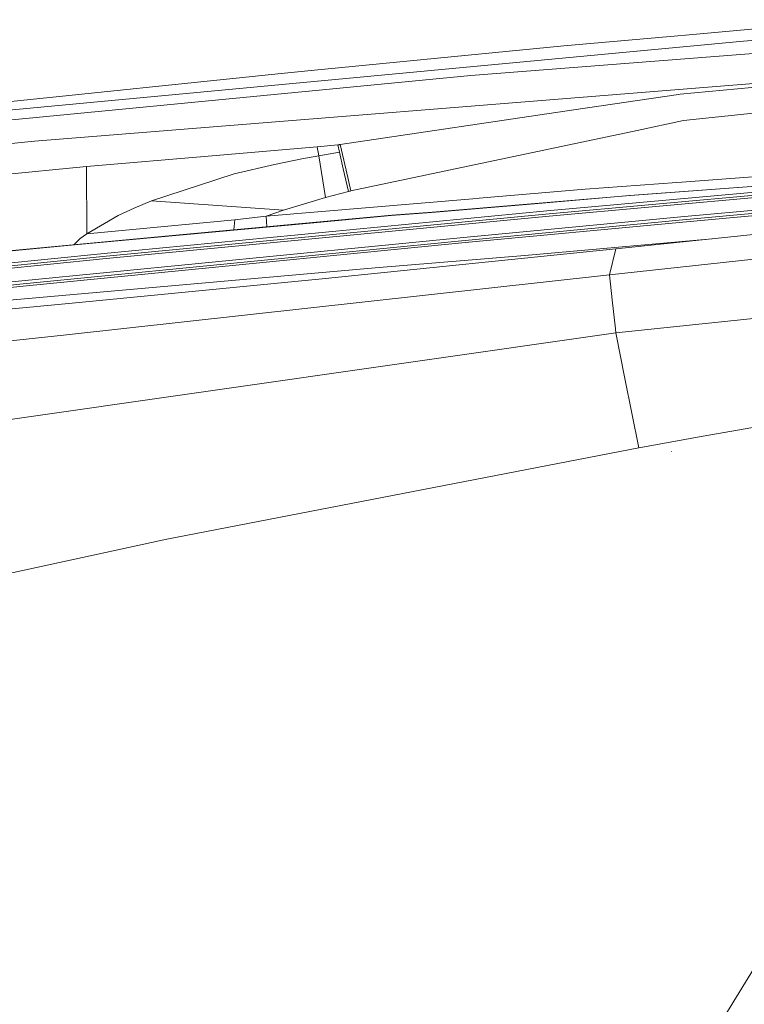
# Model space of a CAD drawing. Units: millimetres. Extents: x 835 to 10651, y -1550 to 1739.
# Drawn here: x 2081 to 2202, y 852 to 1017 of the extents above; entities that cross this region are included whole.
import ezdxf

# ---------------------------------------------------------------- set-up
doc = ezdxf.new("R2010")
doc.units = ezdxf.units.MM
doc.layers.add('1', color=7, linetype='Continuous', true_color=0xffffff)

msp = doc.modelspace()

# ---------------------------------------------------------------- linework, layer by layer
at = {"layer": '1', "color": 18, "linetype": 'Continuous', "lineweight": 13}
for p, q in [((2191.983498, 1014.168561), (2220.865287, 1016.743481)), ((2171.677626, 1012.358248), (2190.670527, 1014.051497)), ((2191.983498, 1014.168561), (2190.670527, 1014.051497)), ((2206.52727, 1013.593972), (2201.066769, 1013.082564)), ((1996.726311, 993.946493), (2201.066769, 1013.082564)), ((2171.677626, 1012.358248), (2129.459656, 1008.244336)), ((2206.896342, 1011.383355), (2156.162776, 1007.412732)), ((2247.384824, 1009.650767), (2083.291329, 996.455848)), ((2247.166223, 1009.629978), (2083.291329, 996.455848)), ((2247.384824, 1009.650767), (2191.072978, 1004.295409)), ((2066.319741, 998.726308), (2156.162776, 1007.412732)), ((2073.175706, 1002.4243), (2124.455966, 1007.75677)), ((2124.455966, 1007.75677), (2129.459656, 1008.244336)), ((2248.101987, 1006.026089), (2191.635884, 999.87489)), ((2190.78926, 1004.268229), (2173.306502, 1001.672804)), ((2191.072978, 1004.295409), (2190.78926, 1004.268229)), ((2173.306502, 1001.672804), (2134.326495, 995.886028)), ((2191.635884, 999.87489), (2183.880605, 998.236597)), ((2136.084117, 988.139987), (2183.880605, 998.236597)), ((2083.291329, 996.455848), (2066.858567, 994.831741)), ((2130.453862, 995.525002), (2112.96276, 994.019985)), ((2133.938349, 995.817006), (2130.453862, 995.525002)), ((2130.760945, 994.009733), (2130.453862, 995.525002)), ((2134.132422, 995.851517), (2133.938349, 995.817006)), ((2134.217061, 994.629562), (2133.938349, 995.817006)), ((2134.132422, 995.851517), (2134.234227, 995.869637)), ((2134.326495, 995.886028), (2134.234227, 995.869637)), ((2135.344065, 991.589785), (2134.326495, 995.886028)), ((2112.96276, 994.019985), (2091.987885, 992.215157)), ((2130.760945, 994.009733), (2127.911605, 993.490517)), ((2134.217061, 994.629562), (2130.760945, 994.009733)), ((2130.760945, 994.009733), (2131.895341, 987.014234)), ((2134.217061, 994.629562), (2134.845532, 991.850376)), ((2091.987885, 992.215157), (2034.960545, 986.581564)), ((2091.987885, 992.215157), (2092.00076, 980.991364)), ((2123.369731, 992.575288), (2116.599835, 991.000235)), ((2123.369731, 992.575288), (2127.911605, 993.490517)), ((2116.599835, 991.000235), (2110.812463, 989.110887)), ((2134.845532, 991.850376), (2135.706939, 988.040566)), ((2135.344065, 991.589785), (2136.084117, 988.139987)), ((2191.345967, 989.617944), (2222.878016, 991.934359)), ((2110.812463, 989.110887), (2102.833546, 986.506045)), ((2190.516747, 989.557028), (2175.240077, 988.434792)), ((2182.635106, 987.345994), (2201.470889, 988.737166)), ((2201.470889, 988.737166), (2182.743109, 987.358153)), ((2191.345967, 989.617944), (2190.516747, 989.557028)), ((2213.911809, 989.655972), (2201.470889, 988.737166)), ((2135.706939, 988.040566), (2131.895341, 987.014234)), ((2135.706939, 988.040566), (2135.895528, 988.090277)), ((2135.895528, 988.090277), (2135.994471, 988.116384)), ((2136.084117, 988.139987), (2135.994471, 988.116384)), ((2182.743109, 987.358153), (2149.65371, 984.571636)), ((2175.240077, 988.434792), (2157.500066, 986.924887)), ((2182.635106, 987.345994), (2166.780986, 986.002922)), ((2168.584622, 984.260201), (2205.553807, 987.623394)), ((2205.567158, 987.238765), (2168.598212, 983.875573)), ((2205.765046, 988.146484), (2168.796099, 984.783411)), ((2274.322996, 988.295171), (2180.32173, 978.477478)), ((2228.766001, 987.229526), (2191.821374, 983.841419)), ((2102.833546, 986.506045), (2099.91268, 985.276639)), ((2124.886073, 984.910607), (2102.833546, 986.506045)), ((2156.479157, 986.837983), (2121.977366, 983.901441)), ((2131.895341, 987.014234), (2124.886073, 984.910607)), ((2149.578608, 984.545648), (2166.780986, 986.002922)), ((2156.479157, 986.837983), (2157.500066, 986.924887)), ((2191.524304, 983.295918), (2228.469647, 986.684322)), ((2228.480853, 986.298084), (2191.534079, 982.909501)), ((2097.26528, 984.035671), (2092.00076, 980.991364)), ((2094.697989, 977.181494), (2168.584622, 984.260201)), ((2168.598212, 983.875573), (2094.711818, 976.796865)), ((2168.796099, 984.783411), (2094.909943, 977.704942)), ((2097.26528, 984.035671), (2099.91268, 985.276639)), ((2142.921008, 984.059572), (2107.513226, 980.801225)), ((2121.977366, 983.901441), (2116.75743, 983.311832)), ((2124.886073, 984.910607), (2121.977366, 983.901441)), ((2121.977366, 983.901441), (2122.06592, 982.140414)), ((2142.853059, 984.027505), (2129.304923, 982.771873)), ((2149.578608, 984.545648), (2142.853059, 984.027505)), ((2149.65371, 984.571636), (2142.921008, 984.059572)), ((2191.821374, 983.841419), (2154.901303, 980.369389)), ((2092.00076, 980.991364), (2116.75743, 983.311832)), ((2107.485093, 980.749667), (2129.304923, 982.771873)), ((2116.75743, 983.311832), (2116.574296, 981.635056)), ((2154.603757, 979.823649), (2191.524304, 983.295918)), ((2191.534079, 982.909501), (2154.612101, 979.437113)), ((2107.513226, 980.801225), (2048.26764, 975.288868)), ((2107.485093, 980.749667), (2089.966096, 979.115784)), ((2092.00076, 980.991364), (2090.913094, 980.189681)), ((2048.258342, 975.225985), (2089.966096, 979.115784)), ((2080.846823, 972.569287), (2154.603757, 979.823649)), ((2154.612101, 979.437113), (2080.853022, 972.182572)), ((2154.901303, 980.369389), (2081.145562, 973.115444)), ((2090.913094, 980.189681), (2089.828822, 979.155824)), ((2165.172614, 977.336168), (2196.416068, 980.158405)), ((2057.78674, 973.433375), (2094.697989, 977.181494)), ((2094.909943, 977.704942), (2057.998933, 973.956943)), ((2180.32173, 978.477478), (2131.330527, 973.45525)), ((2165.172614, 977.336168), (2140.155352, 975.283384)), ((2179.292716, 974.11263), (2180.32173, 978.477478)), ((2212.351198, 977.713492), (2179.292716, 974.11263)), ((2094.711818, 976.796865), (2057.801045, 973.048806)), ((2140.155352, 975.283384), (2077.833689, 969.781518)), ((2179.292716, 974.11263), (2088.139809, 964.030683)), ((2179.740227, 969.946027), (2179.292716, 974.11263)), ((2345.988549, 974.26337), (2194.949187, 947.14576)), ((2080.846823, 972.569287), (2044.019498, 968.758583)), ((2081.145562, 973.115444), (2044.318713, 969.30486)), ((2089.587487, 969.406784), (2131.330527, 973.45525)), ((2258.049602, 972.597608), (2180.332698, 964.430511)), ((2258.049602, 972.597608), (2180.332698, 964.430511)), ((2080.853022, 972.182572), (2044.024504, 968.371749)), ((2089.587487, 969.406784), (1999.005831, 960.621655)), ((2179.740227, 969.946027), (2180.261887, 965.090334)), ((2180.332698, 964.430511), (1898.668565, 924.066484)), ((2180.332698, 964.430511), (1898.668565, 924.066484)), ((2088.139809, 964.030683), (1997.309722, 954.559565)), ((2180.332698, 964.430511), (2180.261887, 965.090334)), ((2181.855239, 956.798494), (2180.332698, 964.430511)), ((2184.166945, 945.20992), (2181.855239, 956.798494)), ((2184.166945, 945.20992), (2194.949187, 947.14576)), ((2105.393447, 929.963946), (2184.166945, 945.20992)), ((2189.651049, 944.603801), (2189.624347, 944.649756)), ((2105.393447, 929.963946), (2043.881692, 916.621208)), ((2195.139683, 844.83844), (2211.163558, 870.950639))]:
    msp.add_line(p, q, dxfattribs=at)

doc.saveas('drawing.dxf')
